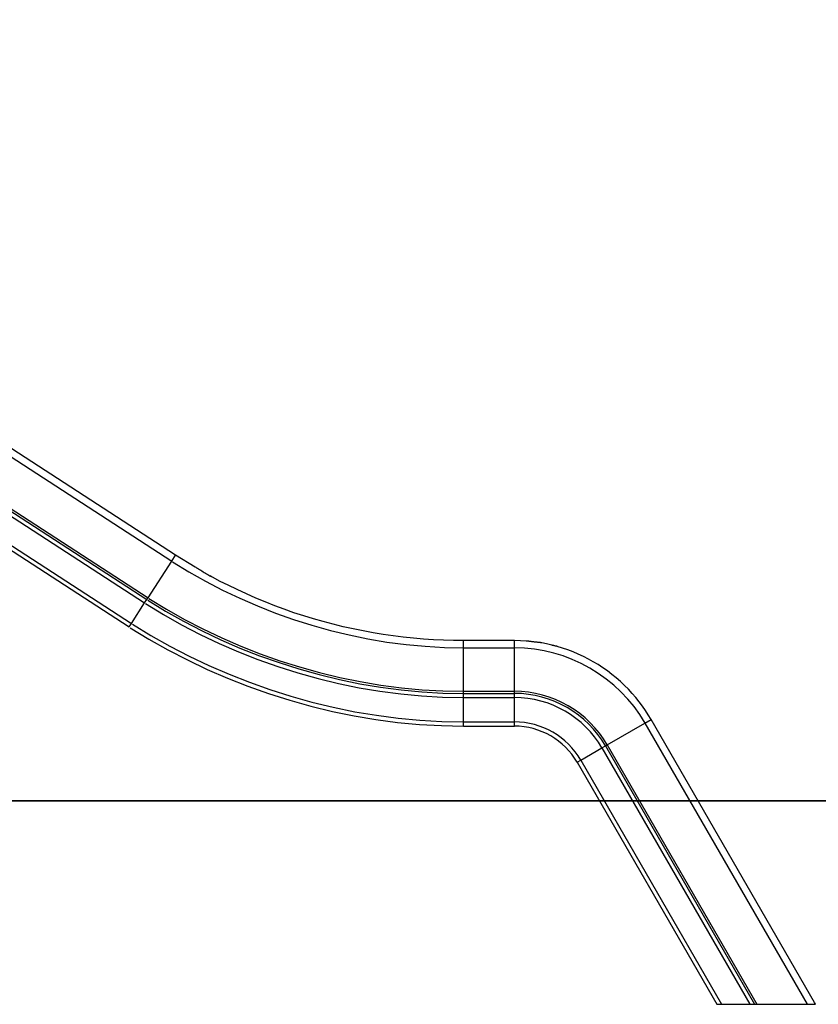
# Model space of a CAD drawing. Extents: x -23.6 to 23.6, y -11.6 to 11.5.
# Drawn here: x -7.9 to 7.8, y -8.6 to 10.8 of the extents above; entities that cross this region are included whole.
import ezdxf

# ---------------------------------------------------------------- set-up
doc = ezdxf.new("R2010")
doc.units = 0
doc.layers.get('0').update_dxf_attribs({"linetype": 'CONTINUOUS'})

msp = doc.modelspace()

# ---------------------------------------------------------------- linework, layer by layer
at = {"color": 0}
for points in [[(-21.1198, 10.6898), (-4.9049, 0.1598)], [(-4.8284, 0.2776), (-21.0433, 10.8077)], [(-21.6084, 9.9374), (-5.3935, -0.5926)], [(-21.5859, 9.9721), (-5.3711, -0.558)], [(-21.652, 9.8703), (-5.4371, -0.6597)], [(-21.9583, 9.3987), (-5.7434, -1.1314)], [(-21.9133, 9.468), (-5.6984, -1.0621)], [(-4.9049, 0.1598), (-4.8284, 0.2776)], [(-4.4447, 0.0454), (-4.8284, 0.2776)], [(-5.3711, -0.558), (-4.9049, 0.1598)], [(-4.8873, 0.1475), (-4.8873, 0.1475), (-4.5668, -0.0478), (-4.2393, -0.2323), (-3.905, -0.4056), (-3.5645, -0.5678), (-3.2181, -0.7182), (-2.8665, -0.857), (-2.5099, -0.9836), (-2.1492, -1.098), (-1.7844, -1.1997), (-1.4163, -1.2887), (-1.0453, -1.3646), (-0.672, -1.4274), (-0.2966, -1.4765), (0.08, -1.512), (0.4576, -1.5334), (0.8359, -1.5407), (0.8359, -1.5407), (0.8359, -1.5407), (0.8359, -1.5407), (0.8359, -1.5407), (0.8359, -1.5407), (0.8359, -1.5407), (0.8359, -1.5407), (0.8359, -1.5407), (0.8359, -1.5407), (0.8359, -1.5407), (0.8359, -1.5407), (0.8359, -1.5407), (0.8359, -1.5407), (0.8359, -1.5407), (0.8359, -1.5407), (0.8359, -1.5407), (0.8359, -1.5407)], [(-4.8873, 0.1475), (-4.8873, 0.1475), (-4.5668, -0.0478), (-4.2393, -0.2323), (-3.905, -0.4056), (-3.5645, -0.5678), (-3.2181, -0.7182), (-2.8665, -0.857), (-2.5099, -0.9836), (-2.1492, -1.098), (-1.7844, -1.1997), (-1.4163, -1.2887), (-1.0453, -1.3646), (-0.672, -1.4274), (-0.2966, -1.4765), (0.08, -1.512), (0.4576, -1.5334), (0.8359, -1.5407), (0.8359, -1.5407), (0.8359, -1.5407), (0.8359, -1.5407), (0.8359, -1.5407), (0.8359, -1.5407), (0.8359, -1.5407), (0.8359, -1.5407), (0.8359, -1.5407), (0.8359, -1.5407), (0.8359, -1.5407), (0.8359, -1.5407), (0.8359, -1.5407), (0.8359, -1.5407), (0.8359, -1.5407), (0.8359, -1.5407), (0.8359, -1.5407), (0.8359, -1.5407)], [(-4.4455, 0.0499), (-4.4455, 0.0499), (-4.4321, 0.0428), (-4.4163, 0.0339), (-4.3981, 0.0233), (-4.3783, 0.0115), (-4.3568, -0.0015), (-4.3344, -0.0153), (-4.3111, -0.0297), (-4.2877, -0.0446), (-4.264, -0.0592), (-4.2408, -0.0737), (-4.2184, -0.0875), (-4.1971, -0.1007), (-4.1771, -0.1126), (-4.1591, -0.1232), (-4.1433, -0.1321), (-4.1302, -0.1392)], [(-4.4455, 0.0499), (-4.4455, 0.0499), (-4.4321, 0.0428), (-4.4163, 0.0339), (-4.3981, 0.0233), (-4.3783, 0.0115), (-4.3568, -0.0015), (-4.3344, -0.0153), (-4.3111, -0.0297), (-4.2877, -0.0446), (-4.264, -0.0592), (-4.2408, -0.0737), (-4.2184, -0.0875), (-4.1971, -0.1007), (-4.1771, -0.1126), (-4.1591, -0.1232), (-4.1433, -0.1321), (-4.1302, -0.1392)], [(0.8358, -1.4002), (0.6386, -1.3983), (0.4411, -1.3927), (0.2432, -1.3833), (0.045, -1.3701), (-0.1533, -1.353), (-0.3516, -1.3322), (-0.5497, -1.3075), (-0.7477, -1.2789), (-0.9453, -1.2465), (-1.1425, -1.2103), (-1.3391, -1.1702), (-1.5351, -1.1263), (-1.7303, -1.0786), (-1.9246, -1.0272), (-2.1179, -0.9719), (-2.3101, -0.913), (-2.501, -0.8504), (-2.6908, -0.784), (-2.8794, -0.7138), (-3.0658, -0.6406), (-3.2495, -0.5644), (-3.4343, -0.4831), (-3.6211, -0.3959), (-3.7955, -0.3121), (-3.9523, -0.2345), (-4.1487, -0.1279)], [(-5.3935, -0.5926), (-5.3711, -0.558)], [(-5.352, -0.5713), (-5.352, -0.5713), (-5.0056, -0.7824), (-4.6515, -0.9819), (-4.2899, -1.1693), (-3.9218, -1.3447), (-3.5472, -1.5073), (-3.167, -1.6573), (-2.7815, -1.7942), (-2.3915, -1.9179), (-1.9971, -2.0278), (-1.5992, -2.124), (-1.198, -2.2061), (-0.7945, -2.274), (-0.3887, -2.327), (0.0185, -2.3654), (0.4268, -2.3886), (0.8359, -2.3965), (0.8359, -2.3965), (0.8359, -2.3965), (0.8359, -2.3965), (0.8359, -2.3965), (0.8359, -2.3965), (0.8359, -2.3965), (0.8359, -2.3965), (0.8359, -2.3965), (0.8359, -2.3965), (0.8359, -2.3965), (0.8359, -2.3965), (0.8359, -2.3965), (0.8359, -2.3965), (0.8359, -2.3965), (0.8359, -2.3965), (0.8359, -2.3965), (0.8359, -2.3965)], [(-5.352, -0.5713), (-5.352, -0.5713), (-5.0056, -0.7824), (-4.6515, -0.9819), (-4.2899, -1.1693), (-3.9218, -1.3447), (-3.5472, -1.5073), (-3.167, -1.6573), (-2.7815, -1.7942), (-2.3915, -1.9179), (-1.9971, -2.0278), (-1.5992, -2.124), (-1.198, -2.2061), (-0.7945, -2.274), (-0.3887, -2.327), (0.0185, -2.3654), (0.4268, -2.3886), (0.8359, -2.3965), (0.8359, -2.3965), (0.8359, -2.3965), (0.8359, -2.3965), (0.8359, -2.3965), (0.8359, -2.3965), (0.8359, -2.3965), (0.8359, -2.3965), (0.8359, -2.3965), (0.8359, -2.3965), (0.8359, -2.3965), (0.8359, -2.3965), (0.8359, -2.3965), (0.8359, -2.3965), (0.8359, -2.3965), (0.8359, -2.3965), (0.8359, -2.3965), (0.8359, -2.3965)], [(-5.6984, -1.0621), (-5.4371, -0.6597)], [(-5.4371, -0.6597), (-5.3935, -0.5926)], [(-5.4179, -0.6732), (-5.4179, -0.6732), (-5.0677, -0.8866), (-4.7098, -1.0882), (-4.3445, -1.2776), (-3.9724, -1.4548), (-3.5938, -1.6192), (-3.2096, -1.7707), (-2.82, -1.909), (-2.4259, -2.0341), (-2.0272, -2.1452), (-1.625, -2.2425), (-1.2196, -2.3254), (-0.8118, -2.394), (-0.4017, -2.4477), (0.0098, -2.4864), (0.4225, -2.5098), (0.8359, -2.5178), (0.8359, -2.5178), (0.8359, -2.5178), (0.8359, -2.5178), (0.8359, -2.5178), (0.8359, -2.5178), (0.8359, -2.5178), (0.8359, -2.5178), (0.8359, -2.5178), (0.8359, -2.5178), (0.8359, -2.5178), (0.8359, -2.5178), (0.8359, -2.5178), (0.8359, -2.5178), (0.8359, -2.5178), (0.8359, -2.5178), (0.8359, -2.5178), (0.8359, -2.5178)], [(-5.4179, -0.6732), (-5.4179, -0.6732), (-5.0677, -0.8866), (-4.7098, -1.0882), (-4.3445, -1.2776), (-3.9724, -1.4548), (-3.5938, -1.6192), (-3.2096, -1.7707), (-2.82, -1.909), (-2.4259, -2.0341), (-2.0272, -2.1452), (-1.625, -2.2425), (-1.2196, -2.3254), (-0.8118, -2.394), (-0.4017, -2.4477), (0.0098, -2.4864), (0.4225, -2.5098), (0.8359, -2.5178), (0.8359, -2.5178), (0.8359, -2.5178), (0.8359, -2.5178), (0.8359, -2.5178), (0.8359, -2.5178), (0.8359, -2.5178), (0.8359, -2.5178), (0.8359, -2.5178), (0.8359, -2.5178), (0.8359, -2.5178), (0.8359, -2.5178), (0.8359, -2.5178), (0.8359, -2.5178), (0.8359, -2.5178), (0.8359, -2.5178), (0.8359, -2.5178), (0.8359, -2.5178)], [(-5.3744, -0.6061), (-5.3744, -0.6061), (-5.0267, -0.818), (-4.6713, -1.0182), (-4.3084, -1.2063), (-3.939, -1.3822), (-3.5631, -1.5454), (-3.1816, -1.696), (-2.7947, -1.8334), (-2.4032, -1.9575), (-2.0073, -2.0679), (-1.608, -2.1645), (-1.2054, -2.2469), (-0.8004, -2.315), (-0.3931, -2.3683), (0.0156, -2.4068), (0.4253, -2.43), (0.8359, -2.4379), (0.8359, -2.4379), (0.8359, -2.4379), (0.8359, -2.4379), (0.8359, -2.4379), (0.8359, -2.4379), (0.8359, -2.4379), (0.8359, -2.4379), (0.8359, -2.4379), (0.8359, -2.4379), (0.8359, -2.4379), (0.8359, -2.4379), (0.8359, -2.4379), (0.8359, -2.4379), (0.8359, -2.4379), (0.8359, -2.4379), (0.8359, -2.4379), (0.8359, -2.4379)], [(-5.3744, -0.6061), (-5.3744, -0.6061), (-5.0267, -0.818), (-4.6713, -1.0182), (-4.3084, -1.2063), (-3.939, -1.3822), (-3.5631, -1.5454), (-3.1816, -1.696), (-2.7947, -1.8334), (-2.4032, -1.9575), (-2.0073, -2.0679), (-1.608, -2.1645), (-1.2054, -2.2469), (-0.8004, -2.315), (-0.3931, -2.3683), (0.0156, -2.4068), (0.4253, -2.43), (0.8359, -2.4379), (0.8359, -2.4379), (0.8359, -2.4379), (0.8359, -2.4379), (0.8359, -2.4379), (0.8359, -2.4379), (0.8359, -2.4379), (0.8359, -2.4379), (0.8359, -2.4379), (0.8359, -2.4379), (0.8359, -2.4379), (0.8359, -2.4379), (0.8359, -2.4379), (0.8359, -2.4379), (0.8359, -2.4379), (0.8359, -2.4379), (0.8359, -2.4379), (0.8359, -2.4379)], [(-5.7434, -1.1314), (-5.6984, -1.0621)], [(-5.7232, -1.1455), (-5.7232, -1.1455), (-5.356, -1.3692), (-4.9806, -1.5807), (-4.5974, -1.7794), (-4.2072, -1.9653), (-3.8101, -2.1377), (-3.4072, -2.2967), (-2.9986, -2.4418), (-2.5852, -2.5729), (-2.1671, -2.6894), (-1.7453, -2.7914), (-1.3201, -2.8784), (-0.8923, -2.9503), (-0.4621, -3.0066), (-0.0304, -3.0473), (0.4024, -3.0719), (0.8359, -3.0802), (0.8359, -3.0802), (0.8359, -3.0802), (0.8359, -3.0802), (0.8359, -3.0802), (0.8359, -3.0802), (0.8359, -3.0802), (0.8359, -3.0802), (0.8359, -3.0802), (0.8359, -3.0802), (0.8359, -3.0802), (0.8359, -3.0802), (0.8359, -3.0802), (0.8359, -3.0802), (0.8359, -3.0802), (0.8359, -3.0802), (0.8359, -3.0802), (0.8359, -3.0802)], [(-5.7232, -1.1455), (-5.7232, -1.1455), (-5.356, -1.3692), (-4.9806, -1.5807), (-4.5974, -1.7794), (-4.2072, -1.9653), (-3.8101, -2.1377), (-3.4072, -2.2967), (-2.9986, -2.4418), (-2.5852, -2.5729), (-2.1671, -2.6894), (-1.7453, -2.7914), (-1.3201, -2.8784), (-0.8923, -2.9503), (-0.4621, -3.0066), (-0.0304, -3.0473), (0.4024, -3.0719), (0.8359, -3.0802), (0.8359, -3.0802), (0.8359, -3.0802), (0.8359, -3.0802), (0.8359, -3.0802), (0.8359, -3.0802), (0.8359, -3.0802), (0.8359, -3.0802), (0.8359, -3.0802), (0.8359, -3.0802), (0.8359, -3.0802), (0.8359, -3.0802), (0.8359, -3.0802), (0.8359, -3.0802), (0.8359, -3.0802), (0.8359, -3.0802), (0.8359, -3.0802), (0.8359, -3.0802)], [(-5.6783, -1.0761), (-5.6783, -1.0761), (-5.3136, -1.2984), (-4.9408, -1.5084), (-4.5602, -1.7057), (-4.1727, -1.8902), (-3.7783, -2.0614), (-3.3781, -2.2193), (-2.9723, -2.3634), (-2.5618, -2.4936), (-2.1465, -2.6094), (-1.7276, -2.7107), (-1.3054, -2.7971), (-0.8805, -2.8685), (-0.4533, -2.9244), (-0.0245, -2.9648), (0.4053, -2.9892), (0.8359, -2.9975), (0.8359, -2.9975), (0.8359, -2.9975), (0.8359, -2.9975), (0.8359, -2.9975), (0.8359, -2.9975), (0.8359, -2.9975), (0.8359, -2.9975), (0.8359, -2.9975), (0.8359, -2.9975), (0.8359, -2.9975), (0.8359, -2.9975), (0.8359, -2.9975), (0.8359, -2.9975), (0.8359, -2.9975), (0.8359, -2.9975), (0.8359, -2.9975), (0.8359, -2.9975)], [(-5.6783, -1.0761), (-5.6783, -1.0761), (-5.3136, -1.2984), (-4.9408, -1.5084), (-4.5602, -1.7057), (-4.1727, -1.8902), (-3.7783, -2.0614), (-3.3781, -2.2193), (-2.9723, -2.3634), (-2.5618, -2.4936), (-2.1465, -2.6094), (-1.7276, -2.7107), (-1.3054, -2.7971), (-0.8805, -2.8685), (-0.4533, -2.9244), (-0.0245, -2.9648), (0.4053, -2.9892), (0.8359, -2.9975), (0.8359, -2.9975), (0.8359, -2.9975), (0.8359, -2.9975), (0.8359, -2.9975), (0.8359, -2.9975), (0.8359, -2.9975), (0.8359, -2.9975), (0.8359, -2.9975), (0.8359, -2.9975), (0.8359, -2.9975), (0.8359, -2.9975), (0.8359, -2.9975), (0.8359, -2.9975), (0.8359, -2.9975), (0.8359, -2.9975), (0.8359, -2.9975), (0.8359, -2.9975)], [(1.8358, -1.4002), (0.8358, -1.4002)], [(0.8358, -1.5407), (0.8358, -1.4002)], [(0.8358, -2.3966), (0.8358, -1.5407)], [(0.8358, -1.5407), (1.8358, -1.5407)], [(2.0731, -1.4136), (1.8358, -1.4002)], [(1.8358, -1.5407), (1.8358, -1.4002)], [(4.4023, -3.0204), (4.4023, -3.0204), (4.2991, -2.855), (4.1856, -2.6978), (4.0622, -2.5488), (3.9296, -2.4087), (3.7882, -2.2774), (3.6388, -2.1558), (3.4819, -2.044), (3.3184, -1.9424), (3.1483, -1.8512), (2.9728, -1.771), (2.7921, -1.7021), (2.6073, -1.645), (2.4185, -1.5998), (2.2266, -1.5672), (2.0321, -1.5473), (1.8358, -1.5407), (1.8358, -1.5407), (1.8358, -1.5407), (1.8358, -1.5407), (1.8358, -1.5407), (1.8358, -1.5407), (1.8358, -1.5407), (1.8358, -1.5407), (1.8358, -1.5407), (1.8358, -1.5407), (1.8358, -1.5407), (1.8358, -1.5407), (1.8358, -1.5407), (1.8358, -1.5407), (1.8358, -1.5407), (1.8358, -1.5407), (1.8358, -1.5407), (1.8358, -1.5407)], [(4.4023, -3.0204), (4.4023, -3.0204), (4.2991, -2.855), (4.1856, -2.6978), (4.0622, -2.5488), (3.9296, -2.4087), (3.7882, -2.2774), (3.6388, -2.1558), (3.4819, -2.044), (3.3184, -1.9424), (3.1483, -1.8512), (2.9728, -1.771), (2.7921, -1.7021), (2.6073, -1.645), (2.4185, -1.5998), (2.2266, -1.5672), (2.0321, -1.5473), (1.8358, -1.5407), (1.8358, -1.5407), (1.8358, -1.5407), (1.8358, -1.5407), (1.8358, -1.5407), (1.8358, -1.5407), (1.8358, -1.5407), (1.8358, -1.5407), (1.8358, -1.5407), (1.8358, -1.5407), (1.8358, -1.5407), (1.8358, -1.5407), (1.8358, -1.5407), (1.8358, -1.5407), (1.8358, -1.5407), (1.8358, -1.5407), (1.8358, -1.5407), (1.8358, -1.5407)], [(1.8358, -2.3966), (1.8358, -1.5407)], [(2.2565, -1.4299), (2.2565, -1.4299), (2.2471, -1.4296), (2.2371, -1.429), (2.2263, -1.428), (2.215, -1.4269), (2.203, -1.4253), (2.1908, -1.4238), (2.1782, -1.422), (2.1656, -1.4205), (2.1527, -1.4187), (2.1398, -1.4169), (2.1269, -1.4153), (2.1144, -1.4139), (2.1019, -1.4126), (2.09, -1.4118), (2.0785, -1.4112), (2.0677, -1.4111)], [(2.2565, -1.4299), (2.2565, -1.4299), (2.2471, -1.4296), (2.2371, -1.429), (2.2263, -1.428), (2.215, -1.4269), (2.203, -1.4253), (2.1908, -1.4238), (2.1782, -1.422), (2.1656, -1.4205), (2.1527, -1.4187), (2.1398, -1.4169), (2.1269, -1.4153), (2.1144, -1.4139), (2.1019, -1.4126), (2.09, -1.4118), (2.0785, -1.4112), (2.0677, -1.4111)], [(2.3689, -1.4415), (2.3689, -1.4415), (2.3642, -1.4413), (2.3586, -1.441), (2.3519, -1.4404), (2.3447, -1.4398), (2.3366, -1.4389), (2.3282, -1.438), (2.3194, -1.4371), (2.3107, -1.4362), (2.3017, -1.4351), (2.293, -1.4342), (2.2845, -1.4333), (2.2767, -1.4326), (2.2693, -1.4319), (2.2628, -1.4314), (2.2572, -1.431), (2.2528, -1.431)], [(2.3689, -1.4415), (2.3689, -1.4415), (2.3642, -1.4413), (2.3586, -1.441), (2.3519, -1.4404), (2.3447, -1.4398), (2.3366, -1.4389), (2.3282, -1.438), (2.3194, -1.4371), (2.3107, -1.4362), (2.3017, -1.4351), (2.293, -1.4342), (2.2845, -1.4333), (2.2767, -1.4326), (2.2693, -1.4319), (2.2628, -1.4314), (2.2572, -1.431), (2.2528, -1.431)], [(2.5685, -1.4888), (2.4662, -1.465), (2.3734, -1.4454)], [(2.6805, -1.5126), (2.6805, -1.5126), (2.6759, -1.5123), (2.6703, -1.5116), (2.6638, -1.5106), (2.6567, -1.5093), (2.6489, -1.5076), (2.6406, -1.506), (2.632, -1.504), (2.6234, -1.5022), (2.6145, -1.5001), (2.606, -1.4983), (2.5977, -1.4965), (2.59, -1.495), (2.5828, -1.4936), (2.5764, -1.4926), (2.5708, -1.4919), (2.5664, -1.4918)], [(2.6805, -1.5126), (2.6805, -1.5126), (2.6759, -1.5123), (2.6703, -1.5116), (2.6638, -1.5106), (2.6567, -1.5093), (2.6489, -1.5076), (2.6406, -1.506), (2.632, -1.504), (2.6234, -1.5022), (2.6145, -1.5001), (2.606, -1.4983), (2.5977, -1.4965), (2.59, -1.495), (2.5828, -1.4936), (2.5764, -1.4926), (2.5708, -1.4919), (2.5664, -1.4918)], [(4.5205, -2.9502), (4.4671, -2.8612), (4.4103, -2.7733), (4.35, -2.6868), (4.2864, -2.6016), (4.2194, -2.5182), (4.1492, -2.4366), (4.0757, -2.3572), (3.9991, -2.2799), (3.9195, -2.205), (3.837, -2.1327), (3.7517, -2.0632), (3.6639, -1.9965), (3.5734, -1.933), (3.4807, -1.8726), (3.3858, -1.8156), (3.2889, -1.7619), (3.1903, -1.7118), (3.09, -1.6653), (2.9881, -1.6225), (2.8855, -1.5833), (2.7825, -1.5481), (2.677, -1.5165)], [(0.8358, -2.4379), (0.8358, -2.3966)], [(0.8358, -2.3966), (1.8358, -2.3966)], [(0.8358, -2.4379), (1.8358, -2.4379)], [(0.8358, -2.5179), (0.8358, -2.4379)], [(3.6601, -3.4484), (3.6601, -3.4484), (3.5867, -3.3308), (3.5061, -3.219), (3.4183, -3.1131), (3.3241, -3.0135), (3.2235, -2.9202), (3.1174, -2.8338), (3.0059, -2.7543), (2.8896, -2.6821), (2.7687, -2.6173), (2.644, -2.5603), (2.5156, -2.5113), (2.3842, -2.4707), (2.25, -2.4385), (2.1136, -2.4154), (1.9753, -2.4013), (1.8358, -2.3966), (1.8358, -2.3966), (1.8358, -2.3966), (1.8358, -2.3966), (1.8358, -2.3966), (1.8358, -2.3966), (1.8358, -2.3966), (1.8358, -2.3966), (1.8358, -2.3966), (1.8358, -2.3966), (1.8358, -2.3966), (1.8358, -2.3966), (1.8358, -2.3966), (1.8358, -2.3966), (1.8358, -2.3966), (1.8358, -2.3966), (1.8358, -2.3966), (1.8358, -2.3966)], [(3.6601, -3.4484), (3.6601, -3.4484), (3.5867, -3.3308), (3.5061, -3.219), (3.4183, -3.1131), (3.3241, -3.0135), (3.2235, -2.9202), (3.1174, -2.8338), (3.0059, -2.7543), (2.8896, -2.6821), (2.7687, -2.6173), (2.644, -2.5603), (2.5156, -2.5113), (2.3842, -2.4707), (2.25, -2.4385), (2.1136, -2.4154), (1.9753, -2.4013), (1.8358, -2.3966), (1.8358, -2.3966), (1.8358, -2.3966), (1.8358, -2.3966), (1.8358, -2.3966), (1.8358, -2.3966), (1.8358, -2.3966), (1.8358, -2.3966), (1.8358, -2.3966), (1.8358, -2.3966), (1.8358, -2.3966), (1.8358, -2.3966), (1.8358, -2.3966), (1.8358, -2.3966), (1.8358, -2.3966), (1.8358, -2.3966), (1.8358, -2.3966), (1.8358, -2.3966)], [(1.8358, -2.4379), (1.8358, -2.3966)], [(3.6242, -3.469), (3.6242, -3.469), (3.5523, -3.3538), (3.4732, -3.2442), (3.3871, -3.1404), (3.2948, -3.0427), (3.1962, -2.9512), (3.0922, -2.8665), (2.9828, -2.7886), (2.8689, -2.7178), (2.7503, -2.6542), (2.628, -2.5984), (2.5021, -2.5504), (2.3734, -2.5106), (2.2418, -2.4791), (2.1081, -2.4563), (1.9726, -2.4425), (1.8358, -2.4379), (1.8358, -2.4379), (1.8358, -2.4379), (1.8358, -2.4379), (1.8358, -2.4379), (1.8358, -2.4379), (1.8358, -2.4379), (1.8358, -2.4379), (1.8358, -2.4379), (1.8358, -2.4379), (1.8358, -2.4379), (1.8358, -2.4379), (1.8358, -2.4379), (1.8358, -2.4379), (1.8358, -2.4379), (1.8358, -2.4379), (1.8358, -2.4379), (1.8358, -2.4379)], [(3.6242, -3.469), (3.6242, -3.469), (3.5523, -3.3538), (3.4732, -3.2442), (3.3871, -3.1404), (3.2948, -3.0427), (3.1962, -2.9512), (3.0922, -2.8665), (2.9828, -2.7886), (2.8689, -2.7178), (2.7503, -2.6542), (2.628, -2.5984), (2.5021, -2.5504), (2.3734, -2.5106), (2.2418, -2.4791), (2.1081, -2.4563), (1.9726, -2.4425), (1.8358, -2.4379), (1.8358, -2.4379), (1.8358, -2.4379), (1.8358, -2.4379), (1.8358, -2.4379), (1.8358, -2.4379), (1.8358, -2.4379), (1.8358, -2.4379), (1.8358, -2.4379), (1.8358, -2.4379), (1.8358, -2.4379), (1.8358, -2.4379), (1.8358, -2.4379), (1.8358, -2.4379), (1.8358, -2.4379), (1.8358, -2.4379), (1.8358, -2.4379), (1.8358, -2.4379)], [(1.8358, -2.5179), (1.8358, -2.4379)], [(0.8358, -2.5179), (1.8358, -2.5179)], [(0.8358, -2.9976), (0.8358, -2.5179)], [(3.5548, -3.509), (3.5548, -3.509), (3.4857, -3.3982), (3.4097, -3.2929), (3.327, -3.1931), (3.2382, -3.0992), (3.1435, -3.0113), (3.0434, -2.9298), (2.9383, -2.8549), (2.8288, -2.7869), (2.7149, -2.7257), (2.5973, -2.672), (2.4763, -2.6258), (2.3525, -2.5877), (2.226, -2.5574), (2.0975, -2.5356), (1.9672, -2.5223), (1.8358, -2.5179), (1.8358, -2.5179), (1.8358, -2.5179), (1.8358, -2.5179), (1.8358, -2.5179), (1.8358, -2.5179), (1.8358, -2.5179), (1.8358, -2.5179), (1.8358, -2.5179), (1.8358, -2.5179), (1.8358, -2.5179), (1.8358, -2.5179), (1.8358, -2.5179), (1.8358, -2.5179), (1.8358, -2.5179), (1.8358, -2.5179), (1.8358, -2.5179), (1.8358, -2.5179)], [(3.5548, -3.509), (3.5548, -3.509), (3.4857, -3.3982), (3.4097, -3.2929), (3.327, -3.1931), (3.2382, -3.0992), (3.1435, -3.0113), (3.0434, -2.9298), (2.9383, -2.8549), (2.8288, -2.7869), (2.7149, -2.7257), (2.5973, -2.672), (2.4763, -2.6258), (2.3525, -2.5877), (2.226, -2.5574), (2.0975, -2.5356), (1.9672, -2.5223), (1.8358, -2.5179), (1.8358, -2.5179), (1.8358, -2.5179), (1.8358, -2.5179), (1.8358, -2.5179), (1.8358, -2.5179), (1.8358, -2.5179), (1.8358, -2.5179), (1.8358, -2.5179), (1.8358, -2.5179), (1.8358, -2.5179), (1.8358, -2.5179), (1.8358, -2.5179), (1.8358, -2.5179), (1.8358, -2.5179), (1.8358, -2.5179), (1.8358, -2.5179), (1.8358, -2.5179)], [(1.8358, -2.9976), (1.8358, -2.5179)], [(0.8358, -3.0802), (0.8358, -2.9976)], [(0.8358, -2.9976), (1.8358, -2.9976)], [(0.8358, -3.0802), (1.8358, -3.0802)], [(3.1389, -3.7489), (3.1389, -3.7489), (3.0864, -3.6648), (3.0288, -3.585), (2.9661, -3.5094), (2.8988, -3.4383), (2.8269, -3.3716), (2.7511, -3.3098), (2.6715, -3.253), (2.5885, -3.2015), (2.5021, -3.1551), (2.4131, -3.1144), (2.3213, -3.0794), (2.2275, -3.0505), (2.1316, -3.0275), (2.0342, -3.011), (1.9354, -3.0009), (1.8358, -2.9976), (1.8358, -2.9976), (1.8358, -2.9976), (1.8358, -2.9976), (1.8358, -2.9976), (1.8358, -2.9976), (1.8358, -2.9976), (1.8358, -2.9976), (1.8358, -2.9976), (1.8358, -2.9976), (1.8358, -2.9976), (1.8358, -2.9976), (1.8358, -2.9976), (1.8358, -2.9976), (1.8358, -2.9976), (1.8358, -2.9976), (1.8358, -2.9976), (1.8358, -2.9976)], [(3.1389, -3.7489), (3.1389, -3.7489), (3.0864, -3.6648), (3.0288, -3.585), (2.9661, -3.5094), (2.8988, -3.4383), (2.8269, -3.3716), (2.7511, -3.3098), (2.6715, -3.253), (2.5885, -3.2015), (2.5021, -3.1551), (2.4131, -3.1144), (2.3213, -3.0794), (2.2275, -3.0505), (2.1316, -3.0275), (2.0342, -3.011), (1.9354, -3.0009), (1.8358, -2.9976), (1.8358, -2.9976), (1.8358, -2.9976), (1.8358, -2.9976), (1.8358, -2.9976), (1.8358, -2.9976), (1.8358, -2.9976), (1.8358, -2.9976), (1.8358, -2.9976), (1.8358, -2.9976), (1.8358, -2.9976), (1.8358, -2.9976), (1.8358, -2.9976), (1.8358, -2.9976), (1.8358, -2.9976), (1.8358, -2.9976), (1.8358, -2.9976), (1.8358, -2.9976)], [(1.8358, -3.0802), (1.8358, -2.9976)], [(3.0672, -3.7902), (3.0672, -3.7902), (3.0177, -3.7108), (2.9632, -3.6353), (2.9039, -3.5638), (2.8404, -3.4966), (2.7725, -3.4336), (2.7009, -3.3753), (2.6256, -3.3216), (2.5471, -3.2729), (2.4655, -3.229), (2.3813, -3.1906), (2.2946, -3.1576), (2.206, -3.1302), (2.1154, -3.1085), (2.0233, -3.0929), (1.93, -3.0833), (1.8358, -3.0802), (1.8358, -3.0802), (1.8358, -3.0802), (1.8358, -3.0802), (1.8358, -3.0802), (1.8358, -3.0802), (1.8358, -3.0802), (1.8358, -3.0802), (1.8358, -3.0802), (1.8358, -3.0802), (1.8358, -3.0802), (1.8358, -3.0802), (1.8358, -3.0802), (1.8358, -3.0802), (1.8358, -3.0802), (1.8358, -3.0802), (1.8358, -3.0802), (1.8358, -3.0802)], [(3.0672, -3.7902), (3.0672, -3.7902), (3.0177, -3.7108), (2.9632, -3.6353), (2.9039, -3.5638), (2.8404, -3.4966), (2.7725, -3.4336), (2.7009, -3.3753), (2.6256, -3.3216), (2.5471, -3.2729), (2.4655, -3.229), (2.3813, -3.1906), (2.2946, -3.1576), (2.206, -3.1302), (2.1154, -3.1085), (2.0233, -3.0929), (1.93, -3.0833), (1.8358, -3.0802), (1.8358, -3.0802), (1.8358, -3.0802), (1.8358, -3.0802), (1.8358, -3.0802), (1.8358, -3.0802), (1.8358, -3.0802), (1.8358, -3.0802), (1.8358, -3.0802), (1.8358, -3.0802), (1.8358, -3.0802), (1.8358, -3.0802), (1.8358, -3.0802), (1.8358, -3.0802), (1.8358, -3.0802), (1.8358, -3.0802), (1.8358, -3.0802), (1.8358, -3.0802)], [(3.6576, -3.4484), (4.3988, -3.0205)], [(4.3988, -3.0205), (4.5205, -2.9502)], [(4.3988, -3.0205), (7.5914, -8.5502)], [(7.732, -8.5127), (4.5205, -2.9502)], [(3.5526, -3.5091), (3.6219, -3.469)], [(3.6219, -3.469), (3.6576, -3.4484)], [(3.6219, -3.469), (6.5555, -8.5502)], [(3.6576, -3.4484), (6.6032, -8.5502)], [(3.1371, -3.7489), (3.5526, -3.5091)], [(3.5526, -3.5091), (6.4631, -8.5502)], [(3.0656, -3.7902), (3.1371, -3.7489)], [(3.0656, -3.7902), (5.8137, -8.5502)], [(3.1371, -3.7489), (5.9092, -8.5502)], [(1.6188, -4.5492), (-9.5616, -4.5492)], [(-9.5616, -4.5502), (1.6188, -4.5502)], [(1.6188, -4.5502), (1.6188, -4.5492)], [(23.5984, -4.5492), (1.6188, -4.5492)], [(1.6188, -4.5502), (23.5984, -4.5502)], [(7.7537, -8.5502), (7.732, -8.5127)], [(5.8137, -8.5502), (5.9092, -8.5502)], [(5.9092, -8.5502), (6.4631, -8.5502)], [(6.4631, -8.5502), (6.5555, -8.5502)], [(6.5555, -8.5502), (6.6032, -8.5502)], [(6.6032, -8.5502), (7.5914, -8.5502)], [(7.5914, -8.5502), (7.7537, -8.5502)]]:
    msp.add_lwpolyline(points, dxfattribs=at)

doc.saveas('drawing.dxf')
